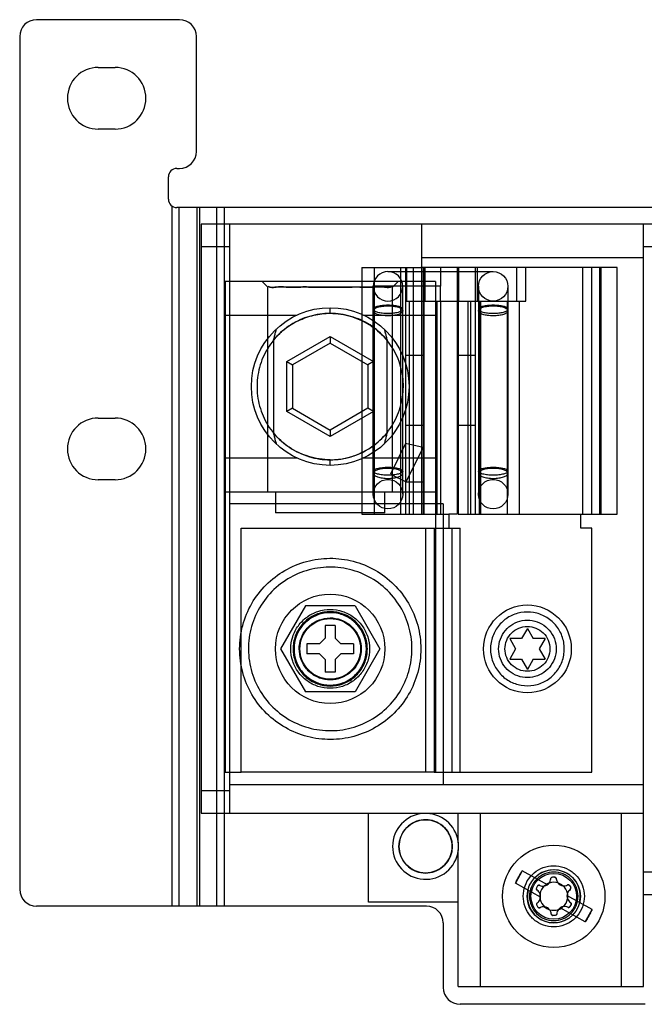
# Model space of a CAD drawing. Units: millimetres. Extents: x 37 to 234, y 30 to 345.
# Drawn here: x 40 to 96, y 255 to 345 of the extents above; entities that cross this region are included whole.
import ezdxf

# ---------------------------------------------------------------- set-up
doc = ezdxf.new("R2010")
doc.units = ezdxf.units.MM
doc.header["$LTSCALE"] = 24.293886
doc.layers.get('0').update_dxf_attribs({"linetype": 'CONTINUOUS'})

msp = doc.modelspace()

# ---------------------------------------------------------------- linework, layer by layer
at = {"color": 7, "linetype": 'Continuous'}
for p, q in [((54.192, 344.636), (41.238, 344.636)), ((39.714, 343.112), (39.714, 265.896)), ((55.716, 332.698), (55.716, 343.112)), ((46.826, 340.318), (48.35, 340.318)), ((48.35, 334.73), (46.826, 334.73)), ((53.938, 331.174), (54.192, 331.174)), ((53.176, 328.38), (53.176, 330.412)), ((53.498, 327.758), (53.498, 264.372)), ((180.938, 327.618), (53.938, 327.618)), ((54.158, 264.372), (54.158, 327.618)), ((55.749, 327.618), (55.749, 264.372)), ((55.983, 327.618), (55.983, 264.372)), ((57.574, 264.372), (57.574, 327.618)), ((58.234, 327.618), (58.234, 264.372)), ((56.148, 326.119), (56.148, 272.779)), ((178.83, 326.119), (56.148, 326.119)), ((58.701, 326.119), (58.701, 272.779)), ((76.137, 299.856), (76.125, 326.119)), ((96.191, 257.082), (96.191, 326.119)), ((56.148, 324.087), (58.701, 324.087)), ((96.191, 324.087), (98.744, 324.087)), ((96.191, 323.071), (76.125, 323.071)), ((70.698, 322.208), (70.698, 299.856)), ((70.698, 322.208), (76.032, 322.208)), ((71.812, 322.208), (71.812, 299.856)), ((74.218, 299.856), (74.218, 322.208)), ((74.664, 322.208), (74.664, 299.856)), ((74.732, 322.208), (74.732, 319.16)), ((75.332, 322.208), (75.332, 299.856)), ((90.717, 322.208), (76.032, 322.208)), ((76.239, 322.208), (76.239, 299.856)), ((76.341, 299.856), (76.341, 322.208)), ((76.445, 319.16), (76.445, 322.208)), ((77.814, 322.208), (77.827, 320.493)), ((79.338, 322.208), (79.338, 299.856)), ((79.414, 322.208), (79.414, 299.856)), ((79.479, 319.16), (79.479, 322.208)), ((80.989, 299.856), (80.989, 322.208)), ((81.126, 322.208), (81.126, 319.16)), ((84.722, 319.16), (84.722, 322.208)), ((85.545, 319.16), (85.545, 322.208)), ((90.717, 299.856), (90.717, 322.208)), ((93.816, 322.208), (90.717, 322.208)), ((91.514, 299.856), (91.514, 322.208)), ((92.241, 299.856), (92.241, 322.208)), ((92.337, 322.208), (92.337, 299.856)), ((93.816, 299.856), (93.816, 322.208)), ((73.064, 321.827), (82.589, 321.827)), ((58.307, 320.938), (58.307, 276.488)), ((77.357, 320.938), (58.307, 320.938)), ((62.177, 320.427), (61.666, 320.938)), ((62.18, 301.888), (62.18, 320.43)), ((71.731, 301.673), (71.731, 320.493)), ((77.827, 320.493), (71.731, 320.493)), ((73.483, 301.888), (73.483, 320.43)), ((73.995, 320.938), (73.485, 320.428)), ((74.398, 301.673), (74.398, 320.493)), ((77.357, 320.938), (77.357, 276.488)), ((77.827, 319.16), (77.827, 320.493)), ((81.256, 320.493), (81.256, 301.673)), ((83.923, 320.493), (83.923, 301.673)), ((67.832, 318.053), (67.831, 318.556)), ((74.732, 319.16), (85.545, 319.16)), ((74.978, 319.16), (74.978, 299.856)), ((77.501, 319.16), (77.501, 299.856)), ((77.827, 319.16), (77.814, 299.856)), ((80.322, 299.856), (80.322, 319.16)), ((80.529, 319.16), (80.529, 299.856)), ((81.353, 299.856), (81.353, 319.16)), ((81.435, 319.16), (81.435, 299.856)), ((83.842, 319.16), (83.842, 299.856)), ((84.956, 319.16), (84.956, 299.856)), ((58.307, 317.89), (64.822, 317.89)), ((70.841, 317.89), (77.357, 317.89)), ((62.686, 315.61), (62.686, 307.238)), ((63.914, 313.68), (67.831, 315.941)), ((67.831, 315.941), (67.831, 315.355)), ((67.831, 315.941), (71.749, 313.68)), ((72.978, 307.239), (72.978, 315.614)), ((67.831, 315.355), (64.422, 313.386)), ((67.831, 315.355), (71.241, 313.386)), ((74.664, 314.257), (76.239, 314.257)), ((79.414, 314.257), (80.989, 314.257)), ((63.914, 309.156), (63.914, 313.68)), ((63.914, 313.68), (64.422, 313.386)), ((64.422, 313.386), (64.422, 309.449)), ((71.749, 313.68), (71.241, 313.386)), ((71.241, 313.386), (71.241, 309.449)), ((71.749, 313.68), (71.749, 309.156)), ((64.422, 309.449), (63.914, 309.156)), ((64.422, 309.449), (67.831, 307.481)), ((71.241, 309.449), (67.831, 307.481)), ((71.749, 309.156), (71.241, 309.449)), ((46.826, 308.568), (48.35, 308.568)), ((67.831, 306.894), (63.914, 309.156)), ((71.749, 309.156), (67.831, 306.894)), ((74.664, 307.907), (76.239, 307.907)), ((79.414, 307.907), (80.989, 307.907)), ((67.831, 307.481), (67.831, 306.894)), ((74.664, 306.256), (73.302, 303.486)), ((76.239, 305.89), (74.664, 306.256)), ((74.715, 302.791), (76.239, 305.89)), ((64.844, 304.936), (58.307, 304.936)), ((77.357, 304.936), (70.819, 304.936)), ((67.831, 304.278), (67.831, 304.781)), ((73.302, 303.486), (74.715, 302.791)), ((48.35, 302.98), (46.826, 302.98)), ((74.664, 302.791), (76.239, 302.791)), ((58.307, 301.888), (77.357, 301.888)), ((62.891, 301.888), (62.891, 299.983)), ((72.773, 299.983), (72.773, 301.888)), ((78.055, 300.795), (58.701, 300.795)), ((78.055, 300.795), (78.055, 275.395)), ((72.773, 299.983), (62.891, 299.983)), ((70.698, 299.856), (78.576, 299.856)), ((78.576, 299.856), (78.576, 298.586)), ((79.338, 299.856), (78.576, 299.856)), ((79.414, 299.856), (90.514, 299.856)), ((90.514, 298.586), (90.514, 299.856)), ((90.514, 299.856), (90.717, 299.856)), ((90.717, 299.856), (93.816, 299.856)), ((59.78, 276.488), (59.78, 298.586)), ((59.78, 298.586), (79.592, 298.586)), ((76.493, 276.488), (76.493, 298.586)), ((77.255, 298.586), (77.255, 276.488)), ((78.83, 298.586), (78.83, 276.488)), ((79.592, 276.488), (79.592, 298.586)), ((91.53, 298.586), (90.514, 298.586)), ((91.53, 276.488), (91.53, 298.586)), ((65.581, 291.563), (63.33, 287.664)), ((70.083, 291.563), (65.581, 291.563)), ((70.083, 291.563), (72.334, 287.664)), ((67.375, 289.772), (67.375, 288.629)), ((68.289, 289.772), (67.375, 289.772)), ((68.289, 289.772), (68.289, 288.629)), ((85.688, 289.518), (85.153, 288.591)), ((85.688, 289.518), (86.223, 288.591)), ((65.724, 288.121), (65.724, 287.206)), ((66.867, 288.121), (65.724, 288.121)), ((67.375, 288.629), (66.867, 288.121)), ((68.289, 288.629), (68.797, 288.121)), ((69.94, 288.121), (68.797, 288.121)), ((69.94, 288.121), (69.94, 287.206)), ((84.082, 288.591), (84.618, 287.664)), ((85.153, 288.591), (84.082, 288.591)), ((87.294, 288.591), (86.223, 288.591)), ((87.294, 288.591), (86.759, 287.664)), ((63.33, 287.664), (65.581, 283.765)), ((66.867, 287.206), (65.724, 287.206)), ((66.867, 287.206), (67.375, 286.698)), ((68.797, 287.206), (68.289, 286.698)), ((69.94, 287.206), (68.797, 287.206)), ((72.334, 287.664), (70.083, 283.765)), ((84.618, 287.664), (84.082, 286.737)), ((86.759, 287.664), (87.294, 286.737)), ((67.375, 286.698), (67.375, 285.555)), ((68.289, 286.698), (68.289, 285.555)), ((84.082, 286.737), (85.153, 286.737)), ((85.153, 286.737), (85.688, 285.809)), ((86.223, 286.737), (85.688, 285.809)), ((86.223, 286.737), (87.294, 286.737)), ((68.289, 285.555), (67.375, 285.555)), ((70.083, 283.765), (65.581, 283.765)), ((58.307, 276.488), (59.78, 276.488)), ((77.255, 276.488), (59.78, 276.488)), ((77.255, 276.488), (78.83, 276.488)), ((78.83, 276.488), (91.53, 276.488)), ((58.701, 274.811), (56.148, 274.811)), ((58.701, 275.395), (96.191, 275.395)), ((56.148, 272.779), (96.191, 272.779)), ((71.299, 264.727), (71.299, 272.779)), ((79.427, 270.171), (79.427, 272.779)), ((81.408, 272.779), (81.408, 257.082)), ((94.21, 257.082), (94.21, 272.779)), ((79.427, 270.171), (79.427, 269.394)), ((79.427, 257.082), (79.427, 269.394)), ((85.221, 267.575), (84.604, 266.465)), ((87.5, 266.308), (85.221, 267.575)), ((88.16, 266.995), (87.952, 266.992)), ((98.744, 267.445), (96.191, 267.445)), ((86.883, 265.198), (84.604, 266.465)), ((86.616, 266.201), (86.514, 266.017)), ((89.506, 266.245), (89.619, 266.057)), ((91.547, 264.056), (89.259, 265.329)), ((96.191, 265.413), (98.744, 265.413)), ((76.544, 264.372), (41.238, 264.372)), ((79.427, 264.727), (71.299, 264.727)), ((86.533, 264.464), (86.638, 264.288)), ((90.93, 262.946), (88.651, 264.214)), ((89.644, 264.517), (89.542, 264.333)), ((90.93, 262.946), (91.547, 264.056)), ((88.213, 263.53), (88.005, 263.527)), ((78.068, 262.848), (78.068, 257.006)), ((79.427, 257.082), (96.191, 257.082)), ((96.356, 255.482), (79.592, 255.482))]:
    msp.add_line(p, q, dxfattribs=at)
for centre, radius in [((82.589, 320.493), 1.333), ((67.831, 311.418), 7.137), ((73.064, 301.673), 1.333), ((82.589, 301.673), 1.333), ((67.832, 287.664), 4.953), ((85.688, 287.664), 3.975), ((67.832, 287.664), 2.743), ((76.468, 269.782), 2.413), ((88.076, 265.261), 4.636), ((88.076, 265.261), 2.413), ((88.076, 265.261), 2.07)]:
    msp.add_circle(centre, radius, dxfattribs=at)
for centre, radius, start, end in [((41.238, 343.112), 1.524, 90, 180), ((54.192, 343.112), 1.524, 0, 90), ((46.826, 337.524), 2.794, 90, 270), ((48.35, 337.524), 2.794, 270, 90), ((54.192, 332.698), 1.524, 270, 360), ((53.938, 330.412), 0.762, 90, 180), ((53.938, 328.38), 0.762, 180, 270), ((73.064, 320.493), 1.333, 0, 180), ((73.064, 320.493), 1.333, 180, 360), ((46.826, 305.774), 2.794, 90, 270), ((48.35, 305.774), 2.794, 270, 90), ((67.84, 311.399), 6.611, 269.93524, 321.00006), ((76.468, 269.782), 2.985, 7.48044, 352.51956), ((76.468, 269.782), 2.985, 352.51956, 7.48044), ((88.076, 265.261), 2.398, 346.27277, 135.55653), ((87.106, 266.884), 0.698, 322.7737, 357.01441), ((88.996, 266.912), 0.698, 184.69933, 218.96083), ((41.238, 265.896), 1.524, 180, 270), ((88.076, 265.261), 2.398, 166.27277, 315.55653), ((86.186, 265.229), 0.698, 22.87178, 57.10728), ((87.106, 266.884), 0.698, 244.71205, 278.96261), ((88.076, 265.261), 1.27, 132.69626, 169.13436), ((87.106, 266.884), 0.698, 278.96261, 322.7737), ((88.076, 265.261), 1.27, 109.04005, 132.69626), ((88.076, 265.261), 1.27, 72.69719, 109.04005), ((88.076, 265.261), 1.27, 49.03912, 72.69719), ((88.996, 266.912), 0.698, 218.96083, 262.77548), ((88.996, 266.912), 0.698, 262.77548, 297.02762), ((88.076, 265.261), 1.27, 12.79316, 49.03912), ((89.966, 265.293), 0.698, 124.7907, 159.05574), ((89.481, 265.991), 0.152, 304.7907, 30.97501), ((86.186, 265.229), 0.698, 304.7907, 339.05574), ((88.076, 265.261), 1.27, 169.13436, 192.79316), ((86.186, 265.229), 0.698, 339.05574, 22.87178), ((88.076, 265.261), 1.27, 192.79316, 229.03912), ((88.076, 265.261), 1.27, 312.69626, 349.13436), ((89.966, 265.293), 0.698, 159.05574, 202.87178), ((88.076, 265.261), 1.27, 349.13436, 12.79316), ((89.966, 265.293), 0.698, 202.87178, 237.10728), ((76.544, 262.848), 1.524, 0, 90), ((87.155, 263.61), 0.698, 82.77548, 117.02762), ((87.155, 263.61), 0.698, 38.96083, 82.77548), ((88.076, 265.261), 1.27, 229.03912, 252.69719), ((88.076, 265.261), 1.27, 252.69719, 289.04005), ((87.155, 263.61), 0.698, 4.79597, 38.96083), ((89.046, 263.638), 0.698, 142.7737, 177.01441), ((89.046, 263.638), 0.698, 98.96261, 142.7737), ((88.076, 265.261), 1.27, 289.04005, 312.69626), ((89.046, 263.638), 0.698, 64.71205, 98.96261), ((79.592, 257.006), 1.524, 180, 270)]:
    msp.add_arc(centre, radius, start, end, dxfattribs=at)
for points, knots in [([(67.832, 320.43), (67.344, 320.43), (66.407, 320.427), (65.068, 320.438), (63.957, 320.407), (63.002, 320.484), (62.59, 320.34), (62.18, 320.496), (62.18, 320.43)], [0, 0, 0, 0, 0.258947, 0.498792, 0.705089, 0.865278, 0.964679, 1, 1, 1, 1]), ([(62.18, 320.43), (62.18, 320.493), (62.588, 320.339), (62.995, 320.485), (63.954, 320.407), (65.063, 320.438), (66.403, 320.427), (67.341, 320.43), (67.831, 320.43)], [0, 0, 0, 0, 0.03367, 0.134122, 0.29463, 0.500562, 0.739655, 1, 1, 1, 1]), ([(67.831, 320.43), (68.324, 320.43), (69.267, 320.427), (70.611, 320.438), (71.721, 320.407), (72.675, 320.485), (73.08, 320.34), (73.484, 320.493), (73.483, 320.43)], [0, 0, 0, 0, 0.261751, 0.501901, 0.707726, 0.867232, 0.96656, 1, 1, 1, 1]), ([(73.483, 320.43), (73.483, 320.494), (73.075, 320.358), (72.669, 320.481), (71.713, 320.392), (70.601, 320.431), (69.256, 320.431), (68.319, 320.429), (67.832, 320.43)], [0, 0, 0, 0, 0.034123, 0.134669, 0.291851, 0.501302, 0.741337, 1, 1, 1, 1]), ([(74.398, 318.414), (74.398, 318.472), (74.256, 318.602), (73.972, 318.687), (73.554, 318.763), (73.069, 318.785), (72.583, 318.764), (72.162, 318.688), (71.875, 318.604), (71.731, 318.473), (71.731, 318.414)], [0, 0, 0, 0, 0.060427, 0.168805, 0.320433, 0.498201, 0.676093, 0.829141, 0.939153, 1, 1, 1, 1]), ([(71.731, 318.273), (71.731, 318.34), (71.856, 318.497), (72.156, 318.615), (72.575, 318.708), (72.894, 318.726), (73.064, 318.726)], [0, 0, 0, 0, 0.135835, 0.354919, 0.654558, 1, 1, 1, 1]), ([(71.731, 318.414), (71.731, 318.357), (71.873, 318.227), (72.157, 318.142), (72.574, 318.065), (73.059, 318.044), (73.545, 318.065), (73.966, 318.14), (74.253, 318.225), (74.398, 318.356), (74.398, 318.414)], [0, 0, 0, 0, 0.060427, 0.168805, 0.320433, 0.498201, 0.676093, 0.829141, 0.939153, 1, 1, 1, 1]), ([(73.064, 318.726), (73.235, 318.726), (73.554, 318.708), (73.973, 318.615), (74.272, 318.497), (74.398, 318.34), (74.398, 318.273)], [0, 0, 0, 0, 0.345442, 0.645081, 0.864165, 1, 1, 1, 1]), ([(82.589, 318.778), (82.419, 318.778), (82.103, 318.764), (81.683, 318.687), (81.397, 318.602), (81.256, 318.472), (81.256, 318.414)], [0, 0, 0, 0, 0.3561, 0.662501, 0.880029, 1, 1, 1, 1]), ([(81.256, 318.273), (81.256, 318.34), (81.381, 318.497), (81.681, 318.615), (82.1, 318.708), (82.419, 318.726), (82.589, 318.726)], [0, 0, 0, 0, 0.135835, 0.354919, 0.654558, 1, 1, 1, 1]), ([(81.256, 318.414), (81.256, 318.357), (81.397, 318.227), (81.683, 318.142), (82.103, 318.065), (82.419, 318.051), (82.589, 318.051)], [0, 0, 0, 0, 0.119971, 0.337499, 0.6439, 1, 1, 1, 1]), ([(83.923, 318.414), (83.923, 318.472), (83.781, 318.602), (83.496, 318.687), (83.076, 318.764), (82.76, 318.778), (82.589, 318.778)], [0, 0, 0, 0, 0.119971, 0.337499, 0.6439, 1, 1, 1, 1]), ([(82.589, 318.726), (82.76, 318.726), (83.079, 318.708), (83.498, 318.615), (83.797, 318.497), (83.923, 318.34), (83.923, 318.273)], [0, 0, 0, 0, 0.345442, 0.645081, 0.864165, 1, 1, 1, 1]), ([(82.589, 318.051), (82.76, 318.051), (83.076, 318.065), (83.496, 318.142), (83.781, 318.227), (83.923, 318.357), (83.923, 318.414)], [0, 0, 0, 0, 0.3561, 0.662501, 0.880029, 1, 1, 1, 1]), ([(67.83, 318.041), (67.199, 318.044), (65.938, 317.86), (64.216, 317.081), (62.792, 315.857), (61.753, 314.287), (61.198, 312.47), (61.165, 310.563), (61.677, 308.725), (62.673, 307.08), (64.145, 305.805), (65.908, 304.984), (67.195, 304.784), (67.831, 304.781)], [0, 0, 0, 0, 0.09123, 0.181212, 0.269849, 0.358966, 0.449902, 0.540746, 0.630935, 0.722185, 0.81477, 0.908145, 1, 1, 1, 1]), ([(62.683, 315.609), (62.977, 315.97), (63.666, 316.655), (64.918, 317.43), (66.336, 317.929), (67.333, 318.049), (67.83, 318.053)], [0, 0, 0, 0, 0.237753, 0.491923, 0.746143, 1, 1, 1, 1]), ([(67.831, 304.781), (68.467, 304.782), (69.733, 304.98), (71.457, 305.777), (72.901, 307.002), (73.927, 308.611), (74.463, 310.438), (74.497, 312.345), (73.964, 314.174), (72.934, 315.786), (71.503, 317.079), (69.735, 317.853), (68.463, 318.035), (67.83, 318.041)], [0, 0, 0, 0, 0.091996, 0.182094, 0.271399, 0.362045, 0.453842, 0.543447, 0.634014, 0.725083, 0.816731, 0.908505, 1, 1, 1, 1]), ([(67.832, 318.053), (68.484, 318.05), (69.793, 317.841), (71.578, 316.996), (72.565, 316.115), (72.978, 315.614)], [0, 0, 0, 0, 0.333709, 0.667518, 1, 1, 1, 1]), ([(73.064, 317.819), (72.894, 317.819), (72.575, 317.838), (72.156, 317.931), (71.856, 318.049), (71.731, 318.206), (71.731, 318.273)], [0, 0, 0, 0, 0.345442, 0.645081, 0.864165, 1, 1, 1, 1]), ([(74.398, 318.273), (74.398, 318.206), (74.272, 318.049), (73.973, 317.931), (73.554, 317.838), (73.235, 317.819), (73.064, 317.819)], [0, 0, 0, 0, 0.135835, 0.354919, 0.654558, 1, 1, 1, 1]), ([(82.589, 317.819), (82.419, 317.819), (82.1, 317.838), (81.681, 317.931), (81.381, 318.049), (81.256, 318.206), (81.256, 318.273)], [0, 0, 0, 0, 0.345442, 0.645081, 0.864165, 1, 1, 1, 1]), ([(83.923, 318.273), (83.923, 318.206), (83.797, 318.049), (83.498, 317.931), (83.079, 317.838), (82.76, 317.819), (82.589, 317.819)], [0, 0, 0, 0, 0.135835, 0.354919, 0.654558, 1, 1, 1, 1]), ([(62.947, 316.628), (62.913, 316.516), (62.846, 316.292), (62.76, 315.952), (62.71, 315.723), (62.686, 315.61)], [0, 0, 0, 0, 0.332143, 0.668047, 1, 1, 1, 1]), ([(72.717, 316.624), (72.751, 316.512), (72.817, 316.287), (72.903, 315.95), (72.954, 315.725), (72.978, 315.614)], [0, 0, 0, 0, 0.337618, 0.67305, 1, 1, 1, 1]), ([(67.831, 304.788), (67.173, 304.792), (65.858, 304.996), (64.063, 305.837), (63.091, 306.734), (62.685, 307.238)], [0, 0, 0, 0, 0.336042, 0.669467, 1, 1, 1, 1]), ([(62.686, 307.238), (62.711, 307.119), (62.763, 306.885), (62.851, 306.541), (62.915, 306.316), (62.949, 306.205)], [0, 0, 0, 0, 0.34161, 0.674588, 1, 1, 1, 1]), ([(72.978, 307.239), (72.954, 307.126), (72.903, 306.898), (72.816, 306.555), (72.75, 306.326), (72.715, 306.211)], [0, 0, 0, 0, 0.326515, 0.659612, 1, 1, 1, 1]), ([(71.731, 303.751), (71.731, 303.809), (71.872, 303.939), (72.158, 304.024), (72.578, 304.101), (72.894, 304.115), (73.064, 304.115)], [0, 0, 0, 0, 0.119971, 0.337499, 0.6439, 1, 1, 1, 1]), ([(73.064, 304.115), (73.235, 304.115), (73.551, 304.101), (73.971, 304.024), (74.256, 303.939), (74.398, 303.809), (74.398, 303.751)], [0, 0, 0, 0, 0.3561, 0.662501, 0.880029, 1, 1, 1, 1]), ([(81.256, 303.751), (81.256, 303.809), (81.397, 303.939), (81.683, 304.024), (82.103, 304.101), (82.419, 304.115), (82.589, 304.115)], [0, 0, 0, 0, 0.119971, 0.337499, 0.6439, 1, 1, 1, 1]), ([(82.589, 304.115), (82.76, 304.115), (83.076, 304.101), (83.496, 304.024), (83.781, 303.939), (83.923, 303.809), (83.923, 303.751)], [0, 0, 0, 0, 0.3561, 0.662501, 0.880029, 1, 1, 1, 1]), ([(73.064, 304.012), (72.894, 304.012), (72.575, 303.993), (72.156, 303.9), (71.856, 303.782), (71.731, 303.625), (71.731, 303.558)], [0, 0, 0, 0, 0.345442, 0.645081, 0.864165, 1, 1, 1, 1]), ([(73.064, 303.388), (72.894, 303.388), (72.578, 303.402), (72.158, 303.478), (71.872, 303.564), (71.731, 303.694), (71.731, 303.751)], [0, 0, 0, 0, 0.3561, 0.662501, 0.880029, 1, 1, 1, 1]), ([(71.731, 303.558), (71.731, 303.491), (71.856, 303.334), (72.156, 303.216), (72.575, 303.123), (72.894, 303.104), (73.064, 303.104)], [0, 0, 0, 0, 0.135835, 0.354919, 0.654558, 1, 1, 1, 1]), ([(74.398, 303.558), (74.398, 303.625), (74.272, 303.782), (73.973, 303.9), (73.554, 303.993), (73.235, 304.012), (73.064, 304.012)], [0, 0, 0, 0, 0.135835, 0.354919, 0.654558, 1, 1, 1, 1]), ([(74.398, 303.751), (74.398, 303.694), (74.256, 303.564), (73.971, 303.478), (73.551, 303.402), (73.235, 303.388), (73.064, 303.388)], [0, 0, 0, 0, 0.119971, 0.337499, 0.6439, 1, 1, 1, 1]), ([(73.064, 303.104), (73.235, 303.104), (73.554, 303.123), (73.973, 303.216), (74.272, 303.334), (74.398, 303.491), (74.398, 303.558)], [0, 0, 0, 0, 0.345442, 0.645081, 0.864165, 1, 1, 1, 1]), ([(82.589, 304.012), (82.419, 304.012), (82.1, 303.993), (81.681, 303.9), (81.381, 303.782), (81.256, 303.625), (81.256, 303.558)], [0, 0, 0, 0, 0.345442, 0.645081, 0.864165, 1, 1, 1, 1]), ([(82.589, 303.388), (82.419, 303.388), (82.103, 303.402), (81.683, 303.478), (81.397, 303.564), (81.256, 303.694), (81.256, 303.751)], [0, 0, 0, 0, 0.3561, 0.662501, 0.880029, 1, 1, 1, 1]), ([(81.256, 303.558), (81.256, 303.491), (81.381, 303.334), (81.681, 303.216), (82.1, 303.123), (82.419, 303.104), (82.589, 303.104)], [0, 0, 0, 0, 0.135835, 0.354919, 0.654558, 1, 1, 1, 1]), ([(83.923, 303.558), (83.923, 303.625), (83.797, 303.782), (83.498, 303.9), (83.079, 303.993), (82.76, 304.012), (82.589, 304.012)], [0, 0, 0, 0, 0.135835, 0.354919, 0.654558, 1, 1, 1, 1]), ([(83.923, 303.751), (83.923, 303.694), (83.781, 303.564), (83.496, 303.478), (83.076, 303.402), (82.76, 303.388), (82.589, 303.388)], [0, 0, 0, 0, 0.119971, 0.337499, 0.6439, 1, 1, 1, 1]), ([(82.589, 303.104), (82.76, 303.104), (83.079, 303.123), (83.498, 303.216), (83.797, 303.334), (83.923, 303.491), (83.923, 303.558)], [0, 0, 0, 0, 0.345442, 0.645081, 0.864165, 1, 1, 1, 1]), ([(59.628, 287.664), (59.631, 288.379), (59.816, 289.817), (60.649, 291.819), (61.965, 293.532), (63.675, 294.845), (65.663, 295.673), (67.799, 295.961), (69.937, 295.69), (71.935, 294.876), (73.665, 293.567), (75.002, 291.845), (75.846, 289.83), (76.034, 288.382), (76.036, 287.664)], [0, 0, 0, 0, 0.083549, 0.167034, 0.250215, 0.332873, 0.415872, 0.498755, 0.581571, 0.664613, 0.747837, 0.831871, 0.916147, 1, 1, 1, 1]), ([(71.534, 294.076), (70.921, 294.424), (69.597, 294.961), (67.474, 295.159), (65.387, 294.758), (63.496, 293.789), (61.95, 292.325), (60.877, 290.483), (60.364, 288.414), (60.455, 286.281), (61.146, 284.252), (62.384, 282.495), (63.519, 281.609), (64.13, 281.252)], [0, 0, 0, 0, 0.091229, 0.182072, 0.272285, 0.362558, 0.453404, 0.544048, 0.634824, 0.725532, 0.816633, 0.908383, 1, 1, 1, 1]), ([(64.13, 281.252), (64.743, 280.903), (66.067, 280.366), (68.19, 280.168), (70.277, 280.569), (72.168, 281.538), (73.713, 283.002), (74.787, 284.844), (75.299, 286.913), (75.209, 289.047), (74.518, 291.075), (73.279, 292.832), (72.145, 293.719), (71.534, 294.076)], [0, 0, 0, 0, 0.091229, 0.182072, 0.272285, 0.362558, 0.453404, 0.544048, 0.634824, 0.725532, 0.816633, 0.908383, 1, 1, 1, 1]), ([(64.263, 287.664), (64.266, 288.037), (64.381, 288.787), (64.898, 289.797), (65.699, 290.597), (66.708, 291.115), (67.459, 291.229), (67.832, 291.232)], [0, 0, 0, 0, 0.200656, 0.400334, 0.599703, 0.799369, 1, 1, 1, 1]), ([(71.197, 287.664), (71.193, 288.055), (71.061, 288.842), (70.462, 289.87), (69.555, 290.634), (68.441, 291.043), (67.25, 291.048), (66.13, 290.647), (65.212, 289.884), (64.605, 288.85), (64.47, 288.057), (64.466, 287.664)], [0, 0, 0, 0, 0.111624, 0.22259, 0.332354, 0.443229, 0.554204, 0.665093, 0.775719, 0.887837, 1, 1, 1, 1]), ([(71.108, 287.664), (71.104, 288.045), (70.975, 288.811), (70.392, 289.812), (69.509, 290.555), (68.425, 290.954), (67.266, 290.959), (66.175, 290.568), (65.281, 289.826), (64.69, 288.819), (64.559, 288.047), (64.555, 287.664)], [0, 0, 0, 0, 0.111624, 0.22259, 0.332354, 0.443229, 0.554204, 0.665093, 0.775719, 0.887837, 1, 1, 1, 1]), ([(67.832, 291.232), (68.205, 291.229), (68.955, 291.115), (69.965, 290.597), (70.766, 289.797), (71.283, 288.787), (71.397, 288.037), (71.401, 287.664)], [0, 0, 0, 0, 0.200656, 0.400334, 0.599703, 0.799369, 1, 1, 1, 1]), ([(89.03, 287.677), (89.03, 288.069), (88.882, 288.854), (88.281, 289.876), (87.371, 290.627), (86.263, 291.022), (85.087, 291.018), (83.982, 290.614), (83.079, 289.856), (82.484, 288.829), (82.346, 288.043), (82.346, 287.651)], [0, 0, 0, 0, 0.112794, 0.2238, 0.334434, 0.444827, 0.555147, 0.665544, 0.776182, 0.887196, 1, 1, 1, 1]), ([(66.428, 285.233), (66.148, 285.4), (65.634, 285.823), (65.142, 286.684), (64.968, 287.658), (65.137, 288.633), (65.63, 289.495), (66.387, 290.136), (67.32, 290.482), (68.32, 290.489), (68.949, 290.255), (69.235, 290.094)], [0, 0, 0, 0, 0.111624, 0.22259, 0.332354, 0.443229, 0.554204, 0.665093, 0.775719, 0.887837, 1, 1, 1, 1]), ([(69.235, 290.094), (69.516, 289.928), (70.029, 289.504), (70.522, 288.643), (70.695, 287.669), (70.527, 286.694), (70.034, 285.832), (69.277, 285.191), (68.343, 284.846), (67.343, 284.838), (66.714, 285.072), (66.428, 285.233)], [0, 0, 0, 0, 0.111624, 0.22259, 0.332354, 0.443229, 0.554204, 0.665093, 0.775719, 0.887837, 1, 1, 1, 1]), ([(83.085, 287.664), (83.088, 287.966), (83.19, 288.576), (83.654, 289.371), (84.355, 289.961), (85.217, 290.278), (86.138, 290.282), (87.004, 289.971), (87.715, 289.382), (88.184, 288.582), (88.288, 287.968), (88.292, 287.664)], [0, 0, 0, 0, 0.111624, 0.22259, 0.332354, 0.443229, 0.554204, 0.665093, 0.775719, 0.887837, 1, 1, 1, 1]), ([(83.656, 287.664), (83.661, 287.929), (83.76, 288.464), (84.214, 289.137), (84.886, 289.587), (85.68, 289.748), (86.476, 289.593), (87.154, 289.145), (87.614, 288.47), (87.716, 287.931), (87.72, 287.664)], [0, 0, 0, 0, 0.125687, 0.250058, 0.373891, 0.498772, 0.623557, 0.74802, 0.873654, 1, 1, 1, 1]), ([(76.036, 287.664), (76.033, 286.948), (75.848, 285.51), (75.015, 283.509), (73.698, 281.796), (71.988, 280.483), (70, 279.655), (67.865, 279.366), (65.727, 279.638), (63.728, 280.451), (61.999, 281.76), (60.662, 283.482), (59.818, 285.498), (59.63, 286.945), (59.628, 287.664)], [0, 0, 0, 0, 0.083549, 0.167034, 0.250215, 0.332873, 0.415872, 0.498755, 0.581571, 0.664613, 0.747837, 0.831871, 0.916147, 1, 1, 1, 1]), ([(67.832, 284.095), (67.458, 284.098), (66.708, 284.212), (65.699, 284.73), (64.898, 285.531), (64.381, 286.54), (64.266, 287.29), (64.263, 287.664)], [0, 0, 0, 0, 0.200656, 0.400334, 0.599703, 0.799369, 1, 1, 1, 1]), ([(64.466, 287.664), (64.471, 287.272), (64.603, 286.485), (65.202, 285.457), (66.109, 284.694), (67.223, 284.284), (68.413, 284.279), (69.533, 284.681), (70.451, 285.443), (71.059, 286.477), (71.193, 287.27), (71.197, 287.664)], [0, 0, 0, 0, 0.111624, 0.22259, 0.332354, 0.443229, 0.554204, 0.665093, 0.775719, 0.887837, 1, 1, 1, 1]), ([(64.555, 287.664), (64.56, 287.283), (64.688, 286.516), (65.271, 285.515), (66.155, 284.772), (67.239, 284.373), (68.398, 284.368), (69.488, 284.759), (70.382, 285.502), (70.973, 286.508), (71.104, 287.281), (71.108, 287.664)], [0, 0, 0, 0, 0.111624, 0.22259, 0.332354, 0.443229, 0.554204, 0.665093, 0.775719, 0.887837, 1, 1, 1, 1]), ([(71.401, 287.664), (71.397, 287.29), (71.283, 286.54), (70.765, 285.53), (69.965, 284.73), (68.955, 284.212), (68.205, 284.098), (67.832, 284.095)], [0, 0, 0, 0, 0.200656, 0.400334, 0.599703, 0.799369, 1, 1, 1, 1]), ([(82.346, 287.651), (82.346, 287.258), (82.494, 286.473), (83.095, 285.451), (84.005, 284.7), (85.113, 284.305), (86.289, 284.309), (87.394, 284.713), (88.297, 285.471), (88.892, 286.498), (89.03, 287.284), (89.03, 287.677)], [0, 0, 0, 0, 0.112794, 0.2238, 0.334434, 0.444827, 0.555147, 0.665544, 0.776182, 0.887196, 1, 1, 1, 1]), ([(88.292, 287.664), (88.288, 287.361), (88.186, 286.752), (87.722, 285.957), (87.021, 285.366), (86.159, 285.049), (85.238, 285.045), (84.372, 285.356), (83.662, 285.946), (83.192, 286.746), (83.088, 287.359), (83.085, 287.664)], [0, 0, 0, 0, 0.111624, 0.22259, 0.332354, 0.443229, 0.554204, 0.665093, 0.775719, 0.887837, 1, 1, 1, 1]), ([(87.72, 287.664), (87.715, 287.398), (87.616, 286.863), (87.162, 286.191), (86.491, 285.74), (85.696, 285.579), (84.9, 285.734), (84.222, 286.182), (83.762, 286.858), (83.66, 287.397), (83.656, 287.664)], [0, 0, 0, 0, 0.125687, 0.250058, 0.373891, 0.498772, 0.623557, 0.74802, 0.873654, 1, 1, 1, 1]), ([(78.881, 269.782), (78.877, 270.063), (78.783, 270.627), (78.353, 271.364), (77.703, 271.912), (76.904, 272.205), (76.051, 272.209), (75.248, 271.921), (74.59, 271.374), (74.154, 270.633), (74.058, 270.064), (74.055, 269.782)], [0, 0, 0, 0, 0.111624, 0.22259, 0.332354, 0.443229, 0.554204, 0.665093, 0.775719, 0.887837, 1, 1, 1, 1]), ([(74.055, 269.782), (74.058, 269.502), (74.153, 268.937), (74.582, 268.2), (75.233, 267.653), (76.031, 267.359), (76.885, 267.355), (77.688, 267.643), (78.346, 268.19), (78.781, 268.931), (78.878, 269.5), (78.881, 269.782)], [0, 0, 0, 0, 0.111624, 0.22259, 0.332354, 0.443229, 0.554204, 0.665093, 0.775719, 0.887837, 1, 1, 1, 1]), ([(84.604, 266.465), (84.672, 266.589), (84.81, 266.835), (85.016, 267.205), (85.153, 267.452), (85.221, 267.575)], [0, 0, 0, 0, 0.333031, 0.666969, 1, 1, 1, 1]), ([(85.307, 265.261), (85.311, 265.583), (85.42, 266.231), (85.912, 267.076), (86.658, 267.704), (87.575, 268.041), (88.554, 268.045), (89.475, 267.715), (90.231, 267.088), (90.73, 266.237), (90.841, 265.584), (90.844, 265.261)], [0, 0, 0, 0, 0.111624, 0.22259, 0.332354, 0.443229, 0.554204, 0.665093, 0.775719, 0.887837, 1, 1, 1, 1]), ([(90.273, 265.261), (90.268, 265.548), (90.16, 266.126), (89.67, 266.853), (88.944, 267.341), (88.085, 267.515), (87.223, 267.348), (86.49, 266.863), (85.993, 266.132), (85.883, 265.549), (85.879, 265.261)], [0, 0, 0, 0, 0.125513, 0.249985, 0.373843, 0.498736, 0.623546, 0.748049, 0.873816, 1, 1, 1, 1]), ([(87.803, 266.847), (87.804, 266.87), (87.817, 266.916), (87.866, 266.971), (87.914, 266.987), (87.938, 266.991)], [0, 0, 0, 0, 0.322672, 0.643136, 1, 1, 1, 1]), ([(88.146, 266.995), (88.169, 266.995), (88.215, 266.985), (88.279, 266.937), (88.294, 266.883), (88.3, 266.854)], [0, 0, 0, 0, 0.301999, 0.601931, 1, 1, 1, 1]), ([(88.301, 266.855), (88.298, 266.878), (88.284, 266.923), (88.233, 266.977), (88.185, 266.991), (88.16, 266.995)], [0, 0, 0, 0, 0.322444, 0.642681, 1, 1, 1, 1]), ([(86.514, 266.017), (86.503, 265.997), (86.49, 265.951), (86.502, 265.88), (86.532, 265.843), (86.549, 265.827)], [0, 0, 0, 0, 0.3312, 0.660135, 1, 1, 1, 1]), ([(86.564, 265.815), (86.545, 265.828), (86.512, 265.861), (86.489, 265.932), (86.499, 265.981), (86.507, 266.005)], [0, 0, 0, 0, 0.322585, 0.642963, 1, 1, 1, 1]), ([(86.609, 266.189), (86.621, 266.209), (86.652, 266.244), (86.716, 266.27), (86.761, 266.267), (86.781, 266.26)], [0, 0, 0, 0, 0.344513, 0.686669, 1, 1, 1, 1]), ([(86.808, 266.253), (86.787, 266.262), (86.741, 266.273), (86.669, 266.255), (86.632, 266.221), (86.616, 266.201)], [0, 0, 0, 0, 0.322446, 0.642685, 1, 1, 1, 1]), ([(89.313, 266.291), (89.334, 266.301), (89.379, 266.313), (89.452, 266.298), (89.489, 266.264), (89.506, 266.245)], [0, 0, 0, 0, 0.32267, 0.643132, 1, 1, 1, 1]), ([(89.513, 266.233), (89.501, 266.253), (89.468, 266.287), (89.401, 266.312), (89.353, 266.305), (89.331, 266.298)], [0, 0, 0, 0, 0.331242, 0.660218, 1, 1, 1, 1]), ([(90.844, 265.261), (90.84, 264.939), (90.732, 264.291), (90.239, 263.446), (89.493, 262.818), (88.577, 262.481), (87.597, 262.477), (86.676, 262.807), (85.921, 263.434), (85.421, 264.285), (85.31, 264.937), (85.307, 265.261)], [0, 0, 0, 0, 0.111624, 0.22259, 0.332354, 0.443229, 0.554204, 0.665093, 0.775719, 0.887837, 1, 1, 1, 1]), ([(85.879, 265.261), (85.883, 264.974), (85.991, 264.396), (86.482, 263.669), (87.208, 263.181), (88.066, 263.007), (88.928, 263.174), (89.661, 263.659), (90.158, 264.39), (90.268, 264.972), (90.273, 265.261)], [0, 0, 0, 0, 0.125513, 0.249985, 0.373843, 0.498736, 0.623546, 0.748049, 0.873816, 1, 1, 1, 1]), ([(86.584, 264.656), (86.565, 264.643), (86.533, 264.608), (86.512, 264.537), (86.524, 264.488), (86.533, 264.464)], [0, 0, 0, 0, 0.32253, 0.642853, 1, 1, 1, 1]), ([(86.638, 264.288), (86.651, 264.269), (86.683, 264.235), (86.751, 264.21), (86.798, 264.217), (86.821, 264.224)], [0, 0, 0, 0, 0.331242, 0.660218, 1, 1, 1, 1]), ([(86.838, 264.231), (86.818, 264.221), (86.772, 264.209), (86.699, 264.224), (86.662, 264.257), (86.645, 264.277)], [0, 0, 0, 0, 0.32267, 0.643132, 1, 1, 1, 1]), ([(89.344, 264.269), (89.365, 264.26), (89.411, 264.249), (89.483, 264.266), (89.519, 264.301), (89.535, 264.321)], [0, 0, 0, 0, 0.322446, 0.642685, 1, 1, 1, 1]), ([(89.542, 264.333), (89.53, 264.313), (89.499, 264.278), (89.435, 264.251), (89.39, 264.255), (89.37, 264.262)], [0, 0, 0, 0, 0.344513, 0.686669, 1, 1, 1, 1]), ([(89.587, 264.707), (89.606, 264.694), (89.639, 264.66), (89.662, 264.59), (89.653, 264.541), (89.644, 264.517)], [0, 0, 0, 0, 0.322585, 0.642963, 1, 1, 1, 1]), ([(89.637, 264.505), (89.648, 264.525), (89.662, 264.57), (89.65, 264.642), (89.62, 264.679), (89.602, 264.695)], [0, 0, 0, 0, 0.3312, 0.660135, 1, 1, 1, 1]), ([(91.547, 264.056), (91.479, 263.933), (91.342, 263.686), (91.136, 263.316), (90.999, 263.07), (90.93, 262.946)], [0, 0, 0, 0, 0.333031, 0.666969, 1, 1, 1, 1]), ([(88.005, 263.527), (87.982, 263.527), (87.936, 263.536), (87.872, 263.584), (87.857, 263.638), (87.851, 263.668)], [0, 0, 0, 0, 0.301999, 0.601931, 1, 1, 1, 1]), ([(87.851, 263.667), (87.853, 263.644), (87.867, 263.599), (87.918, 263.545), (87.966, 263.531), (87.991, 263.527)], [0, 0, 0, 0, 0.322444, 0.642681, 1, 1, 1, 1]), ([(88.349, 263.675), (88.347, 263.652), (88.335, 263.606), (88.285, 263.551), (88.238, 263.535), (88.213, 263.53)], [0, 0, 0, 0, 0.322672, 0.643136, 1, 1, 1, 1])]:
    msp.add_open_spline(points, degree=3, knots=knots, dxfattribs=at)

doc.saveas('drawing.dxf')
